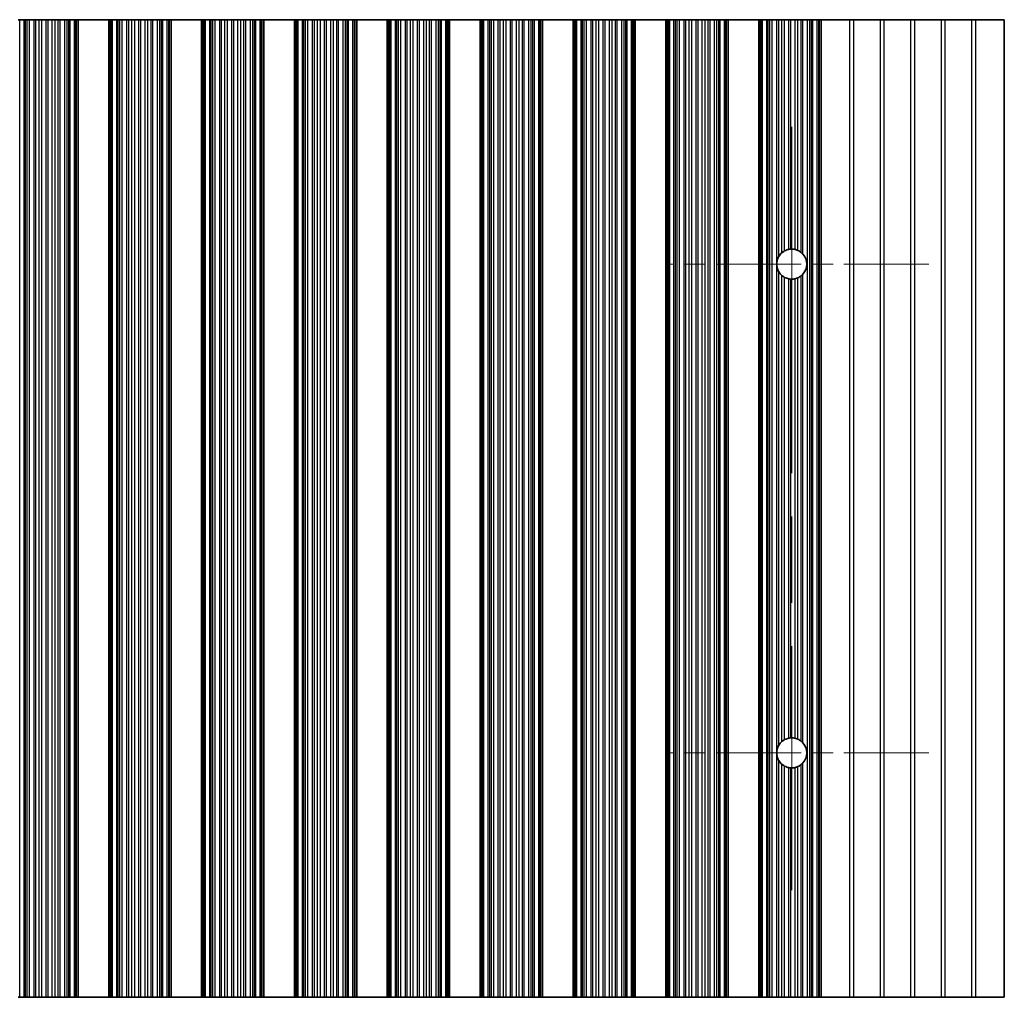
# Model space of a CAD drawing. Units: millimetres. Extents: x 0 to 9424, y 0 to 1686.
# Drawn here: x 4872 to 4952, y 317 to 397 of the extents above; entities that cross this region are included whole.
import ezdxf

# ---------------------------------------------------------------- set-up
doc = ezdxf.new("R2010")
doc.units = ezdxf.units.MM
doc.header["$LTSCALE"] = 5
doc.linetypes.add('CHAIN', pattern=[0.3543, 0.2362, -0.0295, 0.0591, -0.0295])
for name, color, linetype, lineweight in [('Center Mark (ISO)', 131, 'Continuous', 18), ('Centerline (ISO)', 131, 'Continuous', 18), ('Visible (ISO)', 7, 'Continuous', 35), ('Visible Narrow (ISO)', 7, 'Continuous', 25)]:
    doc.layers.add(name, color=color, linetype=linetype, lineweight=lineweight)

msp = doc.modelspace()

# ---------------------------------------------------------------- linework, layer by layer
at = {"layer": 'Center Mark (ISO)', "linetype": 'CHAIN', "ltscale": 5.897494}
for p, q in [((4946.035, 376.7101), (4924.8055, 376.7101)), ((4946.035, 336.7101), (4924.8055, 336.7101))]:
    msp.add_line(p, q, dxfattribs=at)
at = {"layer": 'Centerline (ISO)', "linetype": 'CHAIN', "ltscale": 23.990969}
msp.add_line((4934.8055, 387.9396), (4934.8055, 325.4806), dxfattribs=at)
at = {"layer": 'Visible (ISO)'}
for p, q in [((4871.4976, 396.7101), (4871.6166, 396.7101)), ((4871.6166, 396.7101), (4871.9701, 396.7101)), ((4872.0843, 396.7101), (4871.9701, 396.7101)), ((4872.0843, 396.7101), (4872.2214, 396.7101)), ((4872.2214, 396.7101), (4872.4124, 396.7101)), ((4872.4124, 396.7101), (4872.7914, 396.7101)), ((4872.9406, 396.7101), (4872.7914, 396.7101)), ((4872.9406, 396.7101), (4873.2025, 396.7101)), ((4873.2025, 396.7101), (4873.4278, 396.7101)), ((4873.4278, 396.7101), (4873.7748, 396.7101)), ((4873.9362, 396.7101), (4873.7748, 396.7101)), ((4873.9362, 396.7101), (4874.2831, 396.7101)), ((4874.2831, 396.7101), (4874.5084, 396.7101)), ((4874.5084, 396.7101), (4874.7704, 396.7101)), ((4874.9195, 396.7101), (4874.7704, 396.7101)), ((4874.9195, 396.7101), (4875.2986, 396.7101)), ((4875.2986, 396.7101), (4875.4896, 396.7101)), ((4875.4896, 396.7101), (4875.6267, 396.7101)), ((4875.7408, 396.7101), (4875.6267, 396.7101)), ((4875.7408, 396.7101), (4876.0944, 396.7101)), ((4876.0944, 396.7101), (4876.2133, 396.7101)), ((4876.2752, 396.7101), (4876.2133, 396.7101)), ((4876.2133, 316.7101), (4876.2133, 396.7101)), ((4876.2752, 396.7101), (4876.4055, 396.7101)), ((4876.4055, 316.7101), (4876.4055, 396.7101)), ((4878.9055, 396.7101), (4876.4055, 396.7101)), ((4878.9055, 316.7101), (4878.9055, 396.7101)), ((4878.9055, 396.7101), (4879.0358, 396.7101)), ((4879.0976, 396.7101), (4879.0358, 396.7101)), ((4879.0976, 396.7101), (4879.2166, 396.7101)), ((4879.0976, 316.7101), (4879.0976, 396.7101)), ((4879.2166, 396.7101), (4879.5701, 396.7101)), ((4879.6843, 396.7101), (4879.5701, 396.7101)), ((4879.6843, 396.7101), (4879.8214, 396.7101)), ((4879.8214, 396.7101), (4880.0124, 396.7101)), ((4880.0124, 396.7101), (4880.3914, 396.7101)), ((4880.5406, 396.7101), (4880.3914, 396.7101)), ((4880.5406, 396.7101), (4880.8025, 396.7101)), ((4880.8025, 396.7101), (4881.0278, 396.7101)), ((4881.0278, 396.7101), (4881.3748, 396.7101)), ((4881.5362, 396.7101), (4881.3748, 396.7101)), ((4881.5362, 396.7101), (4881.8831, 396.7101)), ((4881.8831, 396.7101), (4882.1084, 396.7101)), ((4882.1084, 396.7101), (4882.3704, 396.7101)), ((4882.5195, 396.7101), (4882.3704, 396.7101)), ((4882.5195, 396.7101), (4882.8986, 396.7101)), ((4882.8986, 396.7101), (4883.0896, 396.7101)), ((4883.0896, 396.7101), (4883.2267, 396.7101)), ((4883.3408, 396.7101), (4883.2267, 396.7101)), ((4883.3408, 396.7101), (4883.6944, 396.7101)), ((4883.6944, 396.7101), (4883.8133, 396.7101)), ((4883.8752, 396.7101), (4883.8133, 396.7101)), ((4883.8133, 316.7101), (4883.8133, 396.7101)), ((4883.8752, 396.7101), (4884.0055, 396.7101)), ((4884.0055, 316.7101), (4884.0055, 396.7101)), ((4886.5055, 396.7101), (4884.0055, 396.7101)), ((4886.5055, 316.7101), (4886.5055, 396.7101)), ((4886.5055, 396.7101), (4886.6358, 396.7101)), ((4886.6976, 396.7101), (4886.6358, 396.7101)), ((4886.6976, 396.7101), (4886.8166, 396.7101)), ((4886.6976, 316.7101), (4886.6976, 396.7101)), ((4886.8166, 396.7101), (4887.1701, 396.7101)), ((4887.2843, 396.7101), (4887.1701, 396.7101)), ((4887.2843, 396.7101), (4887.4214, 396.7101)), ((4887.4214, 396.7101), (4887.6124, 396.7101)), ((4887.6124, 396.7101), (4887.9914, 396.7101)), ((4888.1406, 396.7101), (4887.9914, 396.7101)), ((4888.1406, 396.7101), (4888.4025, 396.7101)), ((4888.4025, 396.7101), (4888.6278, 396.7101)), ((4888.6278, 396.7101), (4888.9748, 396.7101)), ((4889.1362, 396.7101), (4888.9748, 396.7101)), ((4889.1362, 396.7101), (4889.4831, 396.7101)), ((4889.4831, 396.7101), (4889.7084, 396.7101)), ((4889.7084, 396.7101), (4889.9704, 396.7101)), ((4890.1195, 396.7101), (4889.9704, 396.7101)), ((4890.1195, 396.7101), (4890.4986, 396.7101)), ((4890.4986, 396.7101), (4890.6896, 396.7101)), ((4890.6896, 396.7101), (4890.8267, 396.7101)), ((4890.9408, 396.7101), (4890.8267, 396.7101)), ((4890.9408, 396.7101), (4891.2944, 396.7101)), ((4891.2944, 396.7101), (4891.4133, 396.7101)), ((4891.4752, 396.7101), (4891.4133, 396.7101)), ((4891.4133, 316.7101), (4891.4133, 396.7101)), ((4891.4752, 396.7101), (4891.6055, 396.7101)), ((4891.6055, 316.7101), (4891.6055, 396.7101)), ((4894.1055, 396.7101), (4891.6055, 396.7101)), ((4894.1055, 316.7101), (4894.1055, 396.7101)), ((4894.1055, 396.7101), (4894.2358, 396.7101)), ((4894.2976, 396.7101), (4894.2358, 396.7101)), ((4894.2976, 396.7101), (4894.4166, 396.7101)), ((4894.2976, 316.7101), (4894.2976, 396.7101)), ((4894.4166, 396.7101), (4894.7701, 396.7101)), ((4894.8843, 396.7101), (4894.7701, 396.7101)), ((4894.8843, 396.7101), (4895.0214, 396.7101)), ((4895.0214, 396.7101), (4895.2124, 396.7101)), ((4895.2124, 396.7101), (4895.5914, 396.7101)), ((4895.7406, 396.7101), (4895.5914, 396.7101)), ((4895.7406, 396.7101), (4896.0025, 396.7101)), ((4896.0025, 396.7101), (4896.2278, 396.7101)), ((4896.2278, 396.7101), (4896.5748, 396.7101)), ((4896.7362, 396.7101), (4896.5748, 396.7101)), ((4896.7362, 396.7101), (4897.0831, 396.7101)), ((4897.0831, 396.7101), (4897.3084, 396.7101)), ((4897.3084, 396.7101), (4897.5704, 396.7101)), ((4897.7195, 396.7101), (4897.5704, 396.7101)), ((4897.7195, 396.7101), (4898.0986, 396.7101)), ((4898.0986, 396.7101), (4898.2896, 396.7101)), ((4898.2896, 396.7101), (4898.4267, 396.7101)), ((4898.5408, 396.7101), (4898.4267, 396.7101)), ((4898.5408, 396.7101), (4898.8944, 396.7101)), ((4898.8944, 396.7101), (4899.0133, 396.7101)), ((4899.0752, 396.7101), (4899.0133, 396.7101)), ((4899.0133, 316.7101), (4899.0133, 396.7101)), ((4899.0752, 396.7101), (4899.2055, 396.7101)), ((4899.2055, 316.7101), (4899.2055, 396.7101)), ((4901.7055, 396.7101), (4899.2055, 396.7101)), ((4901.7055, 316.7101), (4901.7055, 396.7101)), ((4901.7055, 396.7101), (4901.8358, 396.7101)), ((4901.8976, 396.7101), (4901.8358, 396.7101)), ((4901.8976, 396.7101), (4902.0166, 396.7101)), ((4901.8976, 316.7101), (4901.8976, 396.7101)), ((4902.0166, 396.7101), (4902.3701, 396.7101)), ((4902.4843, 396.7101), (4902.3701, 396.7101)), ((4902.4843, 396.7101), (4902.6214, 396.7101)), ((4902.6214, 396.7101), (4902.8124, 396.7101)), ((4902.8124, 396.7101), (4903.1914, 396.7101)), ((4903.3406, 396.7101), (4903.1914, 396.7101)), ((4903.3406, 396.7101), (4903.6025, 396.7101)), ((4903.6025, 396.7101), (4903.8278, 396.7101)), ((4903.8278, 396.7101), (4904.1748, 396.7101)), ((4904.3362, 396.7101), (4904.1748, 396.7101)), ((4904.3362, 396.7101), (4904.6831, 396.7101)), ((4904.6831, 396.7101), (4904.9084, 396.7101)), ((4904.9084, 396.7101), (4905.1704, 396.7101)), ((4905.3195, 396.7101), (4905.1704, 396.7101)), ((4905.3195, 396.7101), (4905.6986, 396.7101)), ((4905.6986, 396.7101), (4905.8896, 396.7101)), ((4905.8896, 396.7101), (4906.0267, 396.7101)), ((4906.1408, 396.7101), (4906.0267, 396.7101)), ((4906.1408, 396.7101), (4906.4944, 396.7101)), ((4906.4944, 396.7101), (4906.6133, 396.7101)), ((4906.6752, 396.7101), (4906.6133, 396.7101)), ((4906.6133, 316.7101), (4906.6133, 396.7101)), ((4906.6752, 396.7101), (4906.8055, 396.7101)), ((4906.8055, 316.7101), (4906.8055, 396.7101)), ((4909.3055, 396.7101), (4906.8055, 396.7101)), ((4909.3055, 316.7101), (4909.3055, 396.7101)), ((4909.3055, 396.7101), (4909.4358, 396.7101)), ((4909.4976, 396.7101), (4909.4358, 396.7101)), ((4909.4976, 396.7101), (4909.6166, 396.7101)), ((4909.4976, 316.7101), (4909.4976, 396.7101)), ((4909.6166, 396.7101), (4909.9701, 396.7101)), ((4910.0843, 396.7101), (4909.9701, 396.7101)), ((4910.0843, 396.7101), (4910.2214, 396.7101)), ((4910.2214, 396.7101), (4910.4124, 396.7101)), ((4910.4124, 396.7101), (4910.7914, 396.7101)), ((4910.9406, 396.7101), (4910.7914, 396.7101)), ((4910.9406, 396.7101), (4911.2025, 396.7101)), ((4911.2025, 396.7101), (4911.4278, 396.7101)), ((4911.4278, 396.7101), (4911.7748, 396.7101)), ((4911.9362, 396.7101), (4911.7748, 396.7101)), ((4911.9362, 396.7101), (4912.2831, 396.7101)), ((4912.2831, 396.7101), (4912.5084, 396.7101)), ((4912.5084, 396.7101), (4912.7704, 396.7101)), ((4912.9195, 396.7101), (4912.7704, 396.7101)), ((4912.9195, 396.7101), (4913.2986, 396.7101)), ((4913.2986, 396.7101), (4913.4896, 396.7101)), ((4913.4896, 396.7101), (4913.6267, 396.7101)), ((4913.7408, 396.7101), (4913.6267, 396.7101)), ((4913.7408, 396.7101), (4914.0944, 396.7101)), ((4914.0944, 396.7101), (4914.2133, 396.7101)), ((4914.2752, 396.7101), (4914.2133, 396.7101)), ((4914.2133, 316.7101), (4914.2133, 396.7101)), ((4914.2752, 396.7101), (4914.4055, 396.7101)), ((4914.4055, 316.7101), (4914.4055, 396.7101)), ((4916.9055, 396.7101), (4914.4055, 396.7101)), ((4916.9055, 316.7101), (4916.9055, 396.7101)), ((4916.9055, 396.7101), (4917.0358, 396.7101)), ((4917.0976, 396.7101), (4917.0358, 396.7101)), ((4917.0976, 396.7101), (4917.2166, 396.7101)), ((4917.0976, 316.7101), (4917.0976, 396.7101)), ((4917.2166, 396.7101), (4917.5701, 396.7101)), ((4917.6843, 396.7101), (4917.5701, 396.7101)), ((4917.6843, 396.7101), (4917.8214, 396.7101)), ((4917.8214, 396.7101), (4918.0124, 396.7101)), ((4918.0124, 396.7101), (4918.3914, 396.7101)), ((4918.5406, 396.7101), (4918.3914, 396.7101)), ((4918.5406, 396.7101), (4918.8025, 396.7101)), ((4918.8025, 396.7101), (4919.0278, 396.7101)), ((4919.0278, 396.7101), (4919.3748, 396.7101)), ((4919.5362, 396.7101), (4919.3748, 396.7101)), ((4919.5362, 396.7101), (4919.8831, 396.7101)), ((4919.8831, 396.7101), (4920.1084, 396.7101)), ((4920.1084, 396.7101), (4920.3704, 396.7101)), ((4920.5195, 396.7101), (4920.3704, 396.7101)), ((4920.5195, 396.7101), (4920.8986, 396.7101)), ((4920.8986, 396.7101), (4921.0896, 396.7101)), ((4921.0896, 396.7101), (4921.2267, 396.7101)), ((4921.3408, 396.7101), (4921.2267, 396.7101)), ((4921.3408, 396.7101), (4921.6944, 396.7101)), ((4921.6944, 396.7101), (4921.8133, 396.7101)), ((4921.8752, 396.7101), (4921.8133, 396.7101)), ((4921.8133, 316.7101), (4921.8133, 396.7101)), ((4921.8752, 396.7101), (4922.0055, 396.7101)), ((4922.0055, 316.7101), (4922.0055, 396.7101)), ((4924.5055, 396.7101), (4922.0055, 396.7101)), ((4924.5055, 316.7101), (4924.5055, 396.7101)), ((4924.5055, 396.7101), (4924.6358, 396.7101)), ((4924.6976, 396.7101), (4924.6358, 396.7101)), ((4924.6976, 396.7101), (4924.8166, 396.7101)), ((4924.6976, 316.7101), (4924.6976, 396.7101)), ((4924.8166, 396.7101), (4925.1701, 396.7101)), ((4925.2843, 396.7101), (4925.1701, 396.7101)), ((4925.2843, 396.7101), (4925.4214, 396.7101)), ((4925.4214, 396.7101), (4925.6124, 396.7101)), ((4925.6124, 396.7101), (4925.9914, 396.7101)), ((4926.1406, 396.7101), (4925.9914, 396.7101)), ((4926.1406, 396.7101), (4926.4025, 396.7101)), ((4926.4025, 396.7101), (4926.6278, 396.7101)), ((4926.6278, 396.7101), (4926.9748, 396.7101)), ((4927.1362, 396.7101), (4926.9748, 396.7101)), ((4927.1362, 396.7101), (4927.4831, 396.7101)), ((4927.4831, 396.7101), (4927.7084, 396.7101)), ((4927.7084, 396.7101), (4927.9704, 396.7101)), ((4928.1195, 396.7101), (4927.9704, 396.7101)), ((4928.1195, 396.7101), (4928.4986, 396.7101)), ((4928.4986, 396.7101), (4928.6896, 396.7101)), ((4928.6896, 396.7101), (4928.8267, 396.7101)), ((4928.9408, 396.7101), (4928.8267, 396.7101)), ((4928.9408, 396.7101), (4929.2944, 396.7101)), ((4929.2944, 396.7101), (4929.4133, 396.7101)), ((4929.4752, 396.7101), (4929.4133, 396.7101)), ((4929.4133, 316.7101), (4929.4133, 396.7101)), ((4929.4752, 396.7101), (4929.6055, 396.7101)), ((4929.6055, 316.7101), (4929.6055, 396.7101)), ((4932.1055, 396.7101), (4929.6055, 396.7101)), ((4932.1055, 316.7101), (4932.1055, 396.7101)), ((4932.1055, 396.7101), (4932.2358, 396.7101)), ((4932.2976, 396.7101), (4932.2358, 396.7101)), ((4932.2976, 396.7101), (4932.4166, 396.7101)), ((4932.2976, 316.7101), (4932.2976, 396.7101)), ((4932.4166, 396.7101), (4932.7701, 396.7101)), ((4932.8843, 396.7101), (4932.7701, 396.7101)), ((4932.8843, 396.7101), (4933.0214, 396.7101)), ((4933.0214, 396.7101), (4933.2124, 396.7101)), ((4933.2124, 396.7101), (4933.5914, 396.7101)), ((4933.7406, 396.7101), (4933.5914, 396.7101)), ((4933.7406, 396.7101), (4934.0025, 396.7101)), ((4934.0025, 396.7101), (4934.2278, 396.7101)), ((4934.2278, 396.7101), (4934.5748, 396.7101)), ((4934.7362, 396.7101), (4934.5748, 396.7101)), ((4934.7362, 396.7101), (4935.0831, 396.7101)), ((4935.0831, 396.7101), (4935.3084, 396.7101)), ((4935.3084, 396.7101), (4935.5704, 396.7101)), ((4935.7195, 396.7101), (4935.5704, 396.7101)), ((4935.7195, 396.7101), (4936.0986, 396.7101)), ((4936.0986, 396.7101), (4936.2896, 396.7101)), ((4936.2896, 396.7101), (4936.4267, 396.7101)), ((4936.5408, 396.7101), (4936.4267, 396.7101)), ((4936.5408, 396.7101), (4936.8944, 396.7101)), ((4936.8944, 396.7101), (4937.0133, 396.7101)), ((4937.0752, 396.7101), (4937.0133, 396.7101)), ((4937.0133, 316.7101), (4937.0133, 396.7101)), ((4937.0752, 396.7101), (4937.2055, 396.7101)), ((4937.2055, 396.7101), (4939.5331, 396.7101)), ((4937.2055, 316.7101), (4937.2055, 396.7101)), ((4939.8779, 396.7101), (4939.5331, 396.7101)), ((4942.0331, 396.7101), (4939.8779, 396.7101)), ((4942.3779, 396.7101), (4942.0331, 396.7101)), ((4944.5331, 396.7101), (4942.3779, 396.7101)), ((4944.8779, 396.7101), (4944.5331, 396.7101)), ((4947.0331, 396.7101), (4944.8779, 396.7101)), ((4947.3779, 396.7101), (4947.0331, 396.7101)), ((4949.5331, 396.7101), (4947.3779, 396.7101)), ((4949.8779, 396.7101), (4949.5331, 396.7101)), ((4952.2055, 396.7101), (4949.8779, 396.7101)), ((4952.2055, 396.7101), (4952.2055, 316.7101)), ((4871.6166, 316.7101), (4871.4976, 316.7101)), ((4871.9701, 316.7101), (4871.6166, 316.7101)), ((4871.9701, 316.7101), (4872.0843, 316.7101)), ((4872.2214, 316.7101), (4872.0843, 316.7101)), ((4872.4124, 316.7101), (4872.2214, 316.7101)), ((4872.7914, 316.7101), (4872.4124, 316.7101)), ((4872.7914, 316.7101), (4872.9406, 316.7101)), ((4873.2025, 316.7101), (4872.9406, 316.7101)), ((4873.4278, 316.7101), (4873.2025, 316.7101)), ((4873.7748, 316.7101), (4873.4278, 316.7101)), ((4873.7748, 316.7101), (4873.9362, 316.7101)), ((4874.2831, 316.7101), (4873.9362, 316.7101)), ((4874.5084, 316.7101), (4874.2831, 316.7101)), ((4874.7704, 316.7101), (4874.5084, 316.7101)), ((4874.7704, 316.7101), (4874.9195, 316.7101)), ((4875.2986, 316.7101), (4874.9195, 316.7101)), ((4875.4896, 316.7101), (4875.2986, 316.7101)), ((4875.6267, 316.7101), (4875.4896, 316.7101)), ((4875.6267, 316.7101), (4875.7408, 316.7101)), ((4876.0944, 316.7101), (4875.7408, 316.7101)), ((4876.2133, 316.7101), (4876.0944, 316.7101)), ((4876.2133, 316.7101), (4876.2752, 316.7101)), ((4876.4055, 316.7101), (4876.2752, 316.7101)), ((4876.4055, 316.7101), (4878.9055, 316.7101)), ((4879.0358, 316.7101), (4878.9055, 316.7101)), ((4879.0358, 316.7101), (4879.0976, 316.7101)), ((4879.2166, 316.7101), (4879.0976, 316.7101)), ((4879.5701, 316.7101), (4879.2166, 316.7101)), ((4879.5701, 316.7101), (4879.6843, 316.7101)), ((4879.8214, 316.7101), (4879.6843, 316.7101)), ((4880.0124, 316.7101), (4879.8214, 316.7101)), ((4880.3914, 316.7101), (4880.0124, 316.7101)), ((4880.3914, 316.7101), (4880.5406, 316.7101)), ((4880.8025, 316.7101), (4880.5406, 316.7101)), ((4881.0278, 316.7101), (4880.8025, 316.7101)), ((4881.3748, 316.7101), (4881.0278, 316.7101)), ((4881.3748, 316.7101), (4881.5362, 316.7101)), ((4881.8831, 316.7101), (4881.5362, 316.7101)), ((4882.1084, 316.7101), (4881.8831, 316.7101)), ((4882.3704, 316.7101), (4882.1084, 316.7101)), ((4882.3704, 316.7101), (4882.5195, 316.7101)), ((4882.8986, 316.7101), (4882.5195, 316.7101)), ((4883.0896, 316.7101), (4882.8986, 316.7101)), ((4883.2267, 316.7101), (4883.0896, 316.7101)), ((4883.2267, 316.7101), (4883.3408, 316.7101)), ((4883.6944, 316.7101), (4883.3408, 316.7101)), ((4883.8133, 316.7101), (4883.6944, 316.7101)), ((4883.8133, 316.7101), (4883.8752, 316.7101)), ((4884.0055, 316.7101), (4883.8752, 316.7101)), ((4884.0055, 316.7101), (4886.5055, 316.7101)), ((4886.6358, 316.7101), (4886.5055, 316.7101)), ((4886.6358, 316.7101), (4886.6976, 316.7101)), ((4886.8166, 316.7101), (4886.6976, 316.7101)), ((4887.1701, 316.7101), (4886.8166, 316.7101)), ((4887.1701, 316.7101), (4887.2843, 316.7101)), ((4887.4214, 316.7101), (4887.2843, 316.7101)), ((4887.6124, 316.7101), (4887.4214, 316.7101)), ((4887.9914, 316.7101), (4887.6124, 316.7101)), ((4887.9914, 316.7101), (4888.1406, 316.7101)), ((4888.4025, 316.7101), (4888.1406, 316.7101)), ((4888.6278, 316.7101), (4888.4025, 316.7101)), ((4888.9748, 316.7101), (4888.6278, 316.7101)), ((4888.9748, 316.7101), (4889.1362, 316.7101)), ((4889.4831, 316.7101), (4889.1362, 316.7101)), ((4889.7084, 316.7101), (4889.4831, 316.7101)), ((4889.9704, 316.7101), (4889.7084, 316.7101)), ((4889.9704, 316.7101), (4890.1195, 316.7101)), ((4890.4986, 316.7101), (4890.1195, 316.7101)), ((4890.6896, 316.7101), (4890.4986, 316.7101)), ((4890.8267, 316.7101), (4890.6896, 316.7101)), ((4890.8267, 316.7101), (4890.9408, 316.7101)), ((4891.2944, 316.7101), (4890.9408, 316.7101)), ((4891.4133, 316.7101), (4891.2944, 316.7101)), ((4891.4133, 316.7101), (4891.4752, 316.7101)), ((4891.6055, 316.7101), (4891.4752, 316.7101)), ((4891.6055, 316.7101), (4894.1055, 316.7101)), ((4894.2358, 316.7101), (4894.1055, 316.7101)), ((4894.2358, 316.7101), (4894.2976, 316.7101)), ((4894.4166, 316.7101), (4894.2976, 316.7101)), ((4894.7701, 316.7101), (4894.4166, 316.7101)), ((4894.7701, 316.7101), (4894.8843, 316.7101)), ((4895.0214, 316.7101), (4894.8843, 316.7101)), ((4895.2124, 316.7101), (4895.0214, 316.7101)), ((4895.5914, 316.7101), (4895.2124, 316.7101)), ((4895.5914, 316.7101), (4895.7406, 316.7101)), ((4896.0025, 316.7101), (4895.7406, 316.7101)), ((4896.2278, 316.7101), (4896.0025, 316.7101)), ((4896.5748, 316.7101), (4896.2278, 316.7101)), ((4896.5748, 316.7101), (4896.7362, 316.7101)), ((4897.0831, 316.7101), (4896.7362, 316.7101)), ((4897.3084, 316.7101), (4897.0831, 316.7101)), ((4897.5704, 316.7101), (4897.3084, 316.7101)), ((4897.5704, 316.7101), (4897.7195, 316.7101)), ((4898.0986, 316.7101), (4897.7195, 316.7101)), ((4898.2896, 316.7101), (4898.0986, 316.7101)), ((4898.4267, 316.7101), (4898.2896, 316.7101)), ((4898.4267, 316.7101), (4898.5408, 316.7101)), ((4898.8944, 316.7101), (4898.5408, 316.7101)), ((4899.0133, 316.7101), (4898.8944, 316.7101)), ((4899.0133, 316.7101), (4899.0752, 316.7101)), ((4899.2055, 316.7101), (4899.0752, 316.7101)), ((4899.2055, 316.7101), (4901.7055, 316.7101)), ((4901.8358, 316.7101), (4901.7055, 316.7101)), ((4901.8358, 316.7101), (4901.8976, 316.7101)), ((4902.0166, 316.7101), (4901.8976, 316.7101)), ((4902.3701, 316.7101), (4902.0166, 316.7101)), ((4902.3701, 316.7101), (4902.4843, 316.7101)), ((4902.6214, 316.7101), (4902.4843, 316.7101)), ((4902.8124, 316.7101), (4902.6214, 316.7101)), ((4903.1914, 316.7101), (4902.8124, 316.7101)), ((4903.1914, 316.7101), (4903.3406, 316.7101)), ((4903.6025, 316.7101), (4903.3406, 316.7101)), ((4903.8278, 316.7101), (4903.6025, 316.7101)), ((4904.1748, 316.7101), (4903.8278, 316.7101)), ((4904.1748, 316.7101), (4904.3362, 316.7101)), ((4904.6831, 316.7101), (4904.3362, 316.7101)), ((4904.9084, 316.7101), (4904.6831, 316.7101)), ((4905.1704, 316.7101), (4904.9084, 316.7101)), ((4905.1704, 316.7101), (4905.3195, 316.7101)), ((4905.6986, 316.7101), (4905.3195, 316.7101)), ((4905.8896, 316.7101), (4905.6986, 316.7101)), ((4906.0267, 316.7101), (4905.8896, 316.7101)), ((4906.0267, 316.7101), (4906.1408, 316.7101)), ((4906.4944, 316.7101), (4906.1408, 316.7101)), ((4906.6133, 316.7101), (4906.4944, 316.7101)), ((4906.6133, 316.7101), (4906.6752, 316.7101)), ((4906.8055, 316.7101), (4906.6752, 316.7101)), ((4906.8055, 316.7101), (4909.3055, 316.7101)), ((4909.4358, 316.7101), (4909.3055, 316.7101)), ((4909.4358, 316.7101), (4909.4976, 316.7101)), ((4909.6166, 316.7101), (4909.4976, 316.7101)), ((4909.9701, 316.7101), (4909.6166, 316.7101)), ((4909.9701, 316.7101), (4910.0843, 316.7101)), ((4910.2214, 316.7101), (4910.0843, 316.7101)), ((4910.4124, 316.7101), (4910.2214, 316.7101)), ((4910.7914, 316.7101), (4910.4124, 316.7101)), ((4910.7914, 316.7101), (4910.9406, 316.7101)), ((4911.2025, 316.7101), (4910.9406, 316.7101)), ((4911.4278, 316.7101), (4911.2025, 316.7101)), ((4911.7748, 316.7101), (4911.4278, 316.7101)), ((4911.7748, 316.7101), (4911.9362, 316.7101)), ((4912.2831, 316.7101), (4911.9362, 316.7101)), ((4912.5084, 316.7101), (4912.2831, 316.7101)), ((4912.7704, 316.7101), (4912.5084, 316.7101)), ((4912.7704, 316.7101), (4912.9195, 316.7101)), ((4913.2986, 316.7101), (4912.9195, 316.7101)), ((4913.4896, 316.7101), (4913.2986, 316.7101)), ((4913.6267, 316.7101), (4913.4896, 316.7101)), ((4913.6267, 316.7101), (4913.7408, 316.7101)), ((4914.0944, 316.7101), (4913.7408, 316.7101)), ((4914.2133, 316.7101), (4914.0944, 316.7101)), ((4914.2133, 316.7101), (4914.2752, 316.7101)), ((4914.4055, 316.7101), (4914.2752, 316.7101)), ((4914.4055, 316.7101), (4916.9055, 316.7101)), ((4917.0358, 316.7101), (4916.9055, 316.7101)), ((4917.0358, 316.7101), (4917.0976, 316.7101)), ((4917.2166, 316.7101), (4917.0976, 316.7101)), ((4917.5701, 316.7101), (4917.2166, 316.7101)), ((4917.5701, 316.7101), (4917.6843, 316.7101)), ((4917.8214, 316.7101), (4917.6843, 316.7101)), ((4918.0124, 316.7101), (4917.8214, 316.7101)), ((4918.3914, 316.7101), (4918.0124, 316.7101)), ((4918.3914, 316.7101), (4918.5406, 316.7101)), ((4918.8025, 316.7101), (4918.5406, 316.7101)), ((4919.0278, 316.7101), (4918.8025, 316.7101)), ((4919.3748, 316.7101), (4919.0278, 316.7101)), ((4919.3748, 316.7101), (4919.5362, 316.7101)), ((4919.8831, 316.7101), (4919.5362, 316.7101)), ((4920.1084, 316.7101), (4919.8831, 316.7101)), ((4920.3704, 316.7101), (4920.1084, 316.7101)), ((4920.3704, 316.7101), (4920.5195, 316.7101)), ((4920.8986, 316.7101), (4920.5195, 316.7101)), ((4921.0896, 316.7101), (4920.8986, 316.7101)), ((4921.2267, 316.7101), (4921.0896, 316.7101)), ((4921.2267, 316.7101), (4921.3408, 316.7101)), ((4921.6944, 316.7101), (4921.3408, 316.7101)), ((4921.8133, 316.7101), (4921.6944, 316.7101)), ((4921.8133, 316.7101), (4921.8752, 316.7101)), ((4922.0055, 316.7101), (4921.8752, 316.7101)), ((4922.0055, 316.7101), (4924.5055, 316.7101)), ((4924.6358, 316.7101), (4924.5055, 316.7101)), ((4924.6358, 316.7101), (4924.6976, 316.7101)), ((4924.8166, 316.7101), (4924.6976, 316.7101)), ((4925.1701, 316.7101), (4924.8166, 316.7101)), ((4925.1701, 316.7101), (4925.2843, 316.7101)), ((4925.4214, 316.7101), (4925.2843, 316.7101)), ((4925.6124, 316.7101), (4925.4214, 316.7101)), ((4925.9914, 316.7101), (4925.6124, 316.7101)), ((4925.9914, 316.7101), (4926.1406, 316.7101)), ((4926.4025, 316.7101), (4926.1406, 316.7101)), ((4926.6278, 316.7101), (4926.4025, 316.7101)), ((4926.9748, 316.7101), (4926.6278, 316.7101)), ((4926.9748, 316.7101), (4927.1362, 316.7101)), ((4927.4831, 316.7101), (4927.1362, 316.7101)), ((4927.7084, 316.7101), (4927.4831, 316.7101)), ((4927.9704, 316.7101), (4927.7084, 316.7101)), ((4927.9704, 316.7101), (4928.1195, 316.7101)), ((4928.4986, 316.7101), (4928.1195, 316.7101)), ((4928.6896, 316.7101), (4928.4986, 316.7101)), ((4928.8267, 316.7101), (4928.6896, 316.7101)), ((4928.8267, 316.7101), (4928.9408, 316.7101)), ((4929.2944, 316.7101), (4928.9408, 316.7101)), ((4929.4133, 316.7101), (4929.2944, 316.7101)), ((4929.4133, 316.7101), (4929.4752, 316.7101)), ((4929.6055, 316.7101), (4929.4752, 316.7101)), ((4929.6055, 316.7101), (4932.1055, 316.7101)), ((4932.2358, 316.7101), (4932.1055, 316.7101)), ((4932.2358, 316.7101), (4932.2976, 316.7101)), ((4932.4166, 316.7101), (4932.2976, 316.7101)), ((4932.7701, 316.7101), (4932.4166, 316.7101)), ((4932.7701, 316.7101), (4932.8843, 316.7101)), ((4933.0214, 316.7101), (4932.8843, 316.7101)), ((4933.2124, 316.7101), (4933.0214, 316.7101)), ((4933.5914, 316.7101), (4933.2124, 316.7101)), ((4933.5914, 316.7101), (4933.7406, 316.7101)), ((4934.0025, 316.7101), (4933.7406, 316.7101)), ((4934.2278, 316.7101), (4934.0025, 316.7101)), ((4934.5748, 316.7101), (4934.2278, 316.7101)), ((4934.5748, 316.7101), (4934.7362, 316.7101)), ((4935.0831, 316.7101), (4934.7362, 316.7101)), ((4935.3084, 316.7101), (4935.0831, 316.7101)), ((4935.5704, 316.7101), (4935.3084, 316.7101)), ((4935.5704, 316.7101), (4935.7195, 316.7101)), ((4936.0986, 316.7101), (4935.7195, 316.7101)), ((4936.2896, 316.7101), (4936.0986, 316.7101)), ((4936.4267, 316.7101), (4936.2896, 316.7101)), ((4936.4267, 316.7101), (4936.5408, 316.7101)), ((4936.8944, 316.7101), (4936.5408, 316.7101)), ((4937.0133, 316.7101), (4936.8944, 316.7101)), ((4937.0133, 316.7101), (4937.0752, 316.7101)), ((4937.2055, 316.7101), (4937.0752, 316.7101)), ((4939.5331, 316.7101), (4937.2055, 316.7101)), ((4939.5331, 316.7101), (4939.8779, 316.7101)), ((4942.0331, 316.7101), (4939.8779, 316.7101)), ((4942.0331, 316.7101), (4942.3779, 316.7101)), ((4944.5331, 316.7101), (4942.3779, 316.7101)), ((4944.5331, 316.7101), (4944.8779, 316.7101)), ((4947.0331, 316.7101), (4944.8779, 316.7101)), ((4947.0331, 316.7101), (4947.3779, 316.7101)), ((4949.5331, 316.7101), (4947.3779, 316.7101)), ((4949.5331, 316.7101), (4949.8779, 316.7101)), ((4952.2055, 316.7101), (4949.8779, 316.7101))]:
    msp.add_line(p, q, dxfattribs=at)
for centre, start, end in [((4934.8055, 376.7101), 130.772939, 150.011183), ((4934.8055, 376.7101), 100.815484, 118.022093), ((4934.8055, 376.7101), 76.949465, 93.230607), ((4934.8055, 376.7101), 51.528787, 65.854115), ((4934.8055, 376.7101), 318.023503, 41.976497), ((4934.8055, 376.7101), 170.902561, 189.097439), ((4934.8055, 376.7101), 209.988817, 229.227061), ((4934.8055, 376.7101), 241.977907, 259.184516), ((4934.8055, 376.7101), 294.145885, 308.471213), ((4934.8055, 376.7101), 266.769393, 283.050535), ((4934.8055, 336.7101), 100.815484, 118.022093), ((4934.8055, 336.7101), 76.949465, 93.230607), ((4934.8055, 336.7101), 51.528787, 65.854115), ((4934.8055, 336.7101), 170.902561, 189.097439), ((4934.8055, 336.7101), 130.772939, 150.011183), ((4934.8055, 336.7101), 318.023503, 41.976497), ((4934.8055, 336.7101), 209.988817, 229.227061), ((4934.8055, 336.7101), 241.977907, 259.184516), ((4934.8055, 336.7101), 266.769393, 283.050535), ((4934.8055, 336.7101), 294.145885, 308.471213)]:
    msp.add_arc(centre, 1.2295, start, end, dxfattribs=at)
for points, knots in [([(4933.7406, 377.3246), (4933.737, 377.3185), (4933.7335, 377.3123), (4933.6853, 377.2252), (4933.644, 377.1273), (4933.6063, 376.9846), (4933.5979, 376.9446), (4933.5914, 376.9045)], [-0.062940504, -0.062940504, -0.062940504, -0.062940504, -0.060660016, -0.060660016, -0.030330008, -0.030330008, -0.018837524, -0.018837524, -0.018837524, -0.018837524]), ([(4934.2278, 377.7954), (4934.2264, 377.7947), (4934.225, 377.7939), (4934.1982, 377.7795), (4934.1714, 377.7639), (4934.1203, 377.7315), (4934.0923, 377.7121), (4934.0425, 377.6747), (4934.0205, 377.6566), (4934.0025, 377.6412)], [0.023046424, 0.023046424, 0.023046424, 0.023046424, 0.023537415, 0.023537415, 0.032169854, 0.032169854, 0.041701142, 0.041701142, 0.050688306, 0.050688306, 0.050688306, 0.050688306]), ([(4934.7362, 377.9376), (4934.7348, 377.9375), (4934.7333, 377.9375), (4934.7072, 377.9359), (4934.6805, 377.9335), (4934.6301, 377.9273), (4934.6032, 377.9231), (4934.5772, 377.9182), (4934.576, 377.918), (4934.5748, 377.9177)], [0.022181231, 0.022181231, 0.022181231, 0.022181231, 0.022627655, 0.022627655, 0.030176732, 0.030176732, 0.037846048, 0.037846048, 0.038232677, 0.038232677, 0.038232677, 0.038232677]), ([(4935.3084, 377.832), (4935.3074, 377.8325), (4935.3063, 377.8329), (4935.2874, 377.8414), (4935.265, 377.8508), (4935.2159, 377.8694), (4935.1891, 377.8785), (4935.1392, 377.8937), (4935.1126, 377.9009), (4935.0863, 377.9071), (4935.0847, 377.9074), (4935.0831, 377.9078)], [0.014936264, 0.014936264, 0.014936264, 0.014936264, 0.015409934, 0.015409934, 0.023343408, 0.023343408, 0.031276882, 0.031276882, 0.038995168, 0.038995168, 0.039499153, 0.039499153, 0.039499153, 0.039499153]), ([(4935.7195, 377.5324), (4935.718, 377.5341), (4935.7165, 377.5358), (4935.6914, 377.5633), (4935.6646, 377.5903), (4935.6141, 377.6369), (4935.5902, 377.6569), (4935.5704, 377.6727)], [0.042037224, 0.042037224, 0.042037224, 0.042037224, 0.042711449, 0.042711449, 0.053206033, 0.053206033, 0.062970952, 0.062970952, 0.062970952, 0.062970952]), ([(4933.5914, 376.5157), (4933.5979, 376.4756), (4933.6063, 376.4356), (4933.644, 376.2929), (4933.6853, 376.195), (4933.7335, 376.1079), (4933.737, 376.1017), (4933.7406, 376.0955)], [0.018837524, 0.018837524, 0.018837524, 0.018837524, 0.030330008, 0.030330008, 0.060660016, 0.060660016, 0.062940433, 0.062940433, 0.062940433, 0.062940433]), ([(4934.0025, 375.779), (4934.0205, 375.7635), (4934.0425, 375.7455), (4934.0923, 375.7081), (4934.1203, 375.6887), (4934.1714, 375.6563), (4934.1982, 375.6406), (4934.225, 375.6262), (4934.2264, 375.6255), (4934.2278, 375.6247)], [0.082204642, 0.082204642, 0.082204642, 0.082204642, 0.091191806, 0.091191806, 0.100723095, 0.100723095, 0.109355533, 0.109355533, 0.109846525, 0.109846525, 0.109846525, 0.109846525]), ([(4935.0831, 375.5123), (4935.0847, 375.5127), (4935.0863, 375.5131), (4935.1126, 375.5193), (4935.1392, 375.5265), (4935.1891, 375.5417), (4935.2159, 375.5508), (4935.265, 375.5694), (4935.2874, 375.5788), (4935.3063, 375.5872), (4935.3074, 375.5877), (4935.3084, 375.5881)], [0.084145982, 0.084145982, 0.084145982, 0.084145982, 0.084649967, 0.084649967, 0.092368253, 0.092368253, 0.100301727, 0.100301727, 0.108235201, 0.108235201, 0.108708871, 0.108708871, 0.108708871, 0.108708871]), ([(4935.5704, 375.7475), (4935.5902, 375.7632), (4935.6141, 375.7833), (4935.6646, 375.8298), (4935.6914, 375.8569), (4935.7165, 375.8844), (4935.718, 375.8861), (4935.7195, 375.8878)], [0.093011562, 0.093011562, 0.093011562, 0.093011562, 0.102776482, 0.102776482, 0.113271066, 0.113271066, 0.113945291, 0.113945291, 0.113945291, 0.113945291]), ([(4934.5748, 375.5024), (4934.576, 375.5022), (4934.5772, 375.5019), (4934.6032, 375.4971), (4934.6301, 375.4929), (4934.6805, 375.4867), (4934.7072, 375.4843), (4934.7333, 375.4827), (4934.7348, 375.4826), (4934.7362, 375.4825)], [0.083009994, 0.083009994, 0.083009994, 0.083009994, 0.083396624, 0.083396624, 0.091065939, 0.091065939, 0.098615016, 0.098615016, 0.09906144, 0.09906144, 0.09906144, 0.09906144]), ([(4934.2278, 337.7954), (4934.2264, 337.7947), (4934.225, 337.7939), (4934.1982, 337.7795), (4934.1714, 337.7639), (4934.1203, 337.7315), (4934.0923, 337.7121), (4934.0425, 337.6747), (4934.0205, 337.6566), (4934.0025, 337.6412)], [0.023046424, 0.023046424, 0.023046424, 0.023046424, 0.023537415, 0.023537415, 0.032169854, 0.032169854, 0.041701142, 0.041701142, 0.050688306, 0.050688306, 0.050688306, 0.050688306]), ([(4934.7362, 337.9376), (4934.7348, 337.9375), (4934.7333, 337.9375), (4934.7072, 337.9359), (4934.6805, 337.9335), (4934.6301, 337.9273), (4934.6032, 337.9231), (4934.5772, 337.9182), (4934.576, 337.918), (4934.5748, 337.9177)], [0.022181231, 0.022181231, 0.022181231, 0.022181231, 0.022627655, 0.022627655, 0.030176732, 0.030176732, 0.037846048, 0.037846048, 0.038232677, 0.038232677, 0.038232677, 0.038232677]), ([(4935.3084, 337.832), (4935.3074, 337.8325), (4935.3063, 337.8329), (4935.2874, 337.8414), (4935.265, 337.8508), (4935.2159, 337.8694), (4935.1891, 337.8785), (4935.1392, 337.8937), (4935.1126, 337.9009), (4935.0863, 337.9071), (4935.0847, 337.9074), (4935.0831, 337.9078)], [0.014936264, 0.014936264, 0.014936264, 0.014936264, 0.015409934, 0.015409934, 0.023343408, 0.023343408, 0.031276882, 0.031276882, 0.038995168, 0.038995168, 0.039499153, 0.039499153, 0.039499153, 0.039499153]), ([(4935.7195, 337.5324), (4935.718, 337.5341), (4935.7165, 337.5358), (4935.6914, 337.5633), (4935.6646, 337.5903), (4935.6141, 337.6369), (4935.5902, 337.6569), (4935.5704, 337.6727)], [0.042037224, 0.042037224, 0.042037224, 0.042037224, 0.042711449, 0.042711449, 0.053206033, 0.053206033, 0.062970952, 0.062970952, 0.062970952, 0.062970952]), ([(4933.7406, 337.3246), (4933.737, 337.3185), (4933.7335, 337.3123), (4933.6853, 337.2252), (4933.644, 337.1273), (4933.6063, 336.9846), (4933.5979, 336.9446), (4933.5914, 336.9045)], [-0.062940504, -0.062940504, -0.062940504, -0.062940504, -0.060660016, -0.060660016, -0.030330008, -0.030330008, -0.018837524, -0.018837524, -0.018837524, -0.018837524]), ([(4933.5914, 336.5157), (4933.5979, 336.4756), (4933.6063, 336.4356), (4933.644, 336.2929), (4933.6853, 336.195), (4933.7335, 336.1079), (4933.737, 336.1017), (4933.7406, 336.0955)], [0.018837524, 0.018837524, 0.018837524, 0.018837524, 0.030330008, 0.030330008, 0.060660016, 0.060660016, 0.062940433, 0.062940433, 0.062940433, 0.062940433]), ([(4934.0025, 335.779), (4934.0205, 335.7635), (4934.0425, 335.7455), (4934.0923, 335.7081), (4934.1203, 335.6887), (4934.1714, 335.6563), (4934.1982, 335.6406), (4934.225, 335.6262), (4934.2264, 335.6255), (4934.2278, 335.6247)], [0.082204642, 0.082204642, 0.082204642, 0.082204642, 0.091191806, 0.091191806, 0.100723095, 0.100723095, 0.109355533, 0.109355533, 0.109846525, 0.109846525, 0.109846525, 0.109846525]), ([(4934.5748, 335.5024), (4934.576, 335.5022), (4934.5772, 335.5019), (4934.6032, 335.4971), (4934.6301, 335.4929), (4934.6805, 335.4867), (4934.7072, 335.4843), (4934.7333, 335.4827), (4934.7348, 335.4826), (4934.7362, 335.4825)], [0.083009994, 0.083009994, 0.083009994, 0.083009994, 0.083396624, 0.083396624, 0.091065939, 0.091065939, 0.098615016, 0.098615016, 0.09906144, 0.09906144, 0.09906144, 0.09906144]), ([(4935.0831, 335.5123), (4935.0847, 335.5127), (4935.0863, 335.5131), (4935.1126, 335.5193), (4935.1392, 335.5265), (4935.1891, 335.5417), (4935.2159, 335.5508), (4935.265, 335.5694), (4935.2874, 335.5788), (4935.3063, 335.5872), (4935.3074, 335.5877), (4935.3084, 335.5881)], [0.084145982, 0.084145982, 0.084145982, 0.084145982, 0.084649967, 0.084649967, 0.092368253, 0.092368253, 0.100301727, 0.100301727, 0.108235201, 0.108235201, 0.108708871, 0.108708871, 0.108708871, 0.108708871]), ([(4935.5704, 335.7475), (4935.5902, 335.7632), (4935.6141, 335.7833), (4935.6646, 335.8298), (4935.6914, 335.8569), (4935.7165, 335.8844), (4935.718, 335.8861), (4935.7195, 335.8878)], [0.093011562, 0.093011562, 0.093011562, 0.093011562, 0.102776482, 0.102776482, 0.113271066, 0.113271066, 0.113945291, 0.113945291, 0.113945291, 0.113945291])]:
    msp.add_open_spline(points, degree=3, knots=knots, dxfattribs=at)
at = {"layer": 'Visible Narrow (ISO)'}
for p, q in [((4871.6166, 316.7101), (4871.6166, 396.7101)), ((4871.9701, 316.7101), (4871.9701, 396.7101)), ((4872.0843, 316.7101), (4872.0843, 396.7101)), ((4872.2214, 316.7101), (4872.2214, 396.7101)), ((4872.4124, 316.7101), (4872.4124, 396.7101)), ((4872.7914, 316.7101), (4872.7914, 396.7101)), ((4872.9406, 316.7101), (4872.9406, 396.7101)), ((4873.2025, 316.7101), (4873.2025, 396.7101)), ((4873.4278, 316.7101), (4873.4278, 396.7101)), ((4873.7748, 316.7101), (4873.7748, 396.7101)), ((4873.9362, 316.7101), (4873.9362, 396.7101)), ((4874.2831, 316.7101), (4874.2831, 396.7101)), ((4874.5084, 316.7101), (4874.5084, 396.7101)), ((4874.7704, 316.7101), (4874.7704, 396.7101)), ((4874.9195, 316.7101), (4874.9195, 396.7101)), ((4875.2986, 316.7101), (4875.2986, 396.7101)), ((4875.4896, 316.7101), (4875.4896, 396.7101)), ((4875.6267, 316.7101), (4875.6267, 396.7101)), ((4875.7408, 316.7101), (4875.7408, 396.7101)), ((4876.0944, 316.7101), (4876.0944, 396.7101)), ((4876.2752, 316.7101), (4876.2752, 396.7101)), ((4879.0358, 316.7101), (4879.0358, 396.7101)), ((4879.2166, 316.7101), (4879.2166, 396.7101)), ((4879.5701, 316.7101), (4879.5701, 396.7101)), ((4879.6843, 316.7101), (4879.6843, 396.7101)), ((4879.8214, 316.7101), (4879.8214, 396.7101)), ((4880.0124, 316.7101), (4880.0124, 396.7101)), ((4880.3914, 316.7101), (4880.3914, 396.7101)), ((4880.5406, 316.7101), (4880.5406, 396.7101)), ((4880.8025, 316.7101), (4880.8025, 396.7101)), ((4881.0278, 316.7101), (4881.0278, 396.7101)), ((4881.3748, 316.7101), (4881.3748, 396.7101)), ((4881.5362, 316.7101), (4881.5362, 396.7101)), ((4881.8831, 316.7101), (4881.8831, 396.7101)), ((4882.1084, 316.7101), (4882.1084, 396.7101)), ((4882.3704, 316.7101), (4882.3704, 396.7101)), ((4882.5195, 316.7101), (4882.5195, 396.7101)), ((4882.8986, 316.7101), (4882.8986, 396.7101)), ((4883.0896, 316.7101), (4883.0896, 396.7101)), ((4883.2267, 316.7101), (4883.2267, 396.7101)), ((4883.3408, 316.7101), (4883.3408, 396.7101)), ((4883.6944, 316.7101), (4883.6944, 396.7101)), ((4883.8752, 316.7101), (4883.8752, 396.7101)), ((4886.6358, 316.7101), (4886.6358, 396.7101)), ((4886.8166, 316.7101), (4886.8166, 396.7101)), ((4887.1701, 316.7101), (4887.1701, 396.7101)), ((4887.2843, 316.7101), (4887.2843, 396.7101)), ((4887.4214, 316.7101), (4887.4214, 396.7101)), ((4887.6124, 316.7101), (4887.6124, 396.7101)), ((4887.9914, 316.7101), (4887.9914, 396.7101)), ((4888.1406, 316.7101), (4888.1406, 396.7101)), ((4888.4025, 316.7101), (4888.4025, 396.7101)), ((4888.6278, 316.7101), (4888.6278, 396.7101)), ((4888.9748, 316.7101), (4888.9748, 396.7101)), ((4889.1362, 316.7101), (4889.1362, 396.7101)), ((4889.4831, 316.7101), (4889.4831, 396.7101)), ((4889.7084, 316.7101), (4889.7084, 396.7101)), ((4889.9704, 316.7101), (4889.9704, 396.7101)), ((4890.1195, 316.7101), (4890.1195, 396.7101)), ((4890.4986, 316.7101), (4890.4986, 396.7101)), ((4890.6896, 316.7101), (4890.6896, 396.7101)), ((4890.8267, 316.7101), (4890.8267, 396.7101)), ((4890.9408, 316.7101), (4890.9408, 396.7101)), ((4891.2944, 316.7101), (4891.2944, 396.7101)), ((4891.4752, 316.7101), (4891.4752, 396.7101)), ((4894.2358, 316.7101), (4894.2358, 396.7101)), ((4894.4166, 316.7101), (4894.4166, 396.7101)), ((4894.7701, 316.7101), (4894.7701, 396.7101)), ((4894.8843, 316.7101), (4894.8843, 396.7101)), ((4895.0214, 316.7101), (4895.0214, 396.7101)), ((4895.2124, 316.7101), (4895.2124, 396.7101)), ((4895.5914, 316.7101), (4895.5914, 396.7101)), ((4895.7406, 316.7101), (4895.7406, 396.7101)), ((4896.0025, 316.7101), (4896.0025, 396.7101)), ((4896.2278, 316.7101), (4896.2278, 396.7101)), ((4896.5748, 316.7101), (4896.5748, 396.7101)), ((4896.7362, 316.7101), (4896.7362, 396.7101)), ((4897.0831, 316.7101), (4897.0831, 396.7101)), ((4897.3084, 316.7101), (4897.3084, 396.7101)), ((4897.5704, 316.7101), (4897.5704, 396.7101)), ((4897.7195, 316.7101), (4897.7195, 396.7101)), ((4898.0986, 316.7101), (4898.0986, 396.7101)), ((4898.2896, 316.7101), (4898.2896, 396.7101)), ((4898.4267, 316.7101), (4898.4267, 396.7101)), ((4898.5408, 316.7101), (4898.5408, 396.7101)), ((4898.8944, 316.7101), (4898.8944, 396.7101)), ((4899.0752, 316.7101), (4899.0752, 396.7101)), ((4901.8358, 316.7101), (4901.8358, 396.7101)), ((4902.0166, 316.7101), (4902.0166, 396.7101)), ((4902.3701, 316.7101), (4902.3701, 396.7101)), ((4902.4843, 316.7101), (4902.4843, 396.7101)), ((4902.6214, 316.7101), (4902.6214, 396.7101)), ((4902.8124, 316.7101), (4902.8124, 396.7101)), ((4903.1914, 316.7101), (4903.1914, 396.7101)), ((4903.3406, 316.7101), (4903.3406, 396.7101)), ((4903.6025, 316.7101), (4903.6025, 396.7101)), ((4903.8278, 316.7101), (4903.8278, 396.7101)), ((4904.1748, 316.7101), (4904.1748, 396.7101)), ((4904.3362, 316.7101), (4904.3362, 396.7101)), ((4904.6831, 316.7101), (4904.6831, 396.7101)), ((4904.9084, 316.7101), (4904.9084, 396.7101)), ((4905.1704, 316.7101), (4905.1704, 396.7101)), ((4905.3195, 316.7101), (4905.3195, 396.7101)), ((4905.6986, 316.7101), (4905.6986, 396.7101)), ((4905.8896, 316.7101), (4905.8896, 396.7101)), ((4906.0267, 316.7101), (4906.0267, 396.7101)), ((4906.1408, 316.7101), (4906.1408, 396.7101)), ((4906.4944, 316.7101), (4906.4944, 396.7101)), ((4906.6752, 316.7101), (4906.6752, 396.7101)), ((4909.4358, 316.7101), (4909.4358, 396.7101)), ((4909.6166, 316.7101), (4909.6166, 396.7101)), ((4909.9701, 316.7101), (4909.9701, 396.7101)), ((4910.0843, 316.7101), (4910.0843, 396.7101)), ((4910.2214, 316.7101), (4910.2214, 396.7101)), ((4910.4124, 316.7101), (4910.4124, 396.7101)), ((4910.7914, 316.7101), (4910.7914, 396.7101)), ((4910.9406, 316.7101), (4910.9406, 396.7101)), ((4911.2025, 316.7101), (4911.2025, 396.7101)), ((4911.4278, 316.7101), (4911.4278, 396.7101)), ((4911.7748, 316.7101), (4911.7748, 396.7101)), ((4911.9362, 316.7101), (4911.9362, 396.7101)), ((4912.2831, 316.7101), (4912.2831, 396.7101)), ((4912.5084, 316.7101), (4912.5084, 396.7101)), ((4912.7704, 316.7101), (4912.7704, 396.7101)), ((4912.9195, 316.7101), (4912.9195, 396.7101)), ((4913.2986, 316.7101), (4913.2986, 396.7101)), ((4913.4896, 316.7101), (4913.4896, 396.7101)), ((4913.6267, 316.7101), (4913.6267, 396.7101)), ((4913.7408, 316.7101), (4913.7408, 396.7101)), ((4914.0944, 316.7101), (4914.0944, 396.7101)), ((4914.2752, 316.7101), (4914.2752, 396.7101)), ((4917.0358, 316.7101), (4917.0358, 396.7101)), ((4917.2166, 316.7101), (4917.2166, 396.7101)), ((4917.5701, 316.7101), (4917.5701, 396.7101)), ((4917.6843, 316.7101), (4917.6843, 396.7101)), ((4917.8214, 316.7101), (4917.8214, 396.7101)), ((4918.0124, 316.7101), (4918.0124, 396.7101)), ((4918.3914, 316.7101), (4918.3914, 396.7101)), ((4918.5406, 316.7101), (4918.5406, 396.7101)), ((4918.8025, 316.7101), (4918.8025, 396.7101)), ((4919.0278, 316.7101), (4919.0278, 396.7101)), ((4919.3748, 316.7101), (4919.3748, 396.7101)), ((4919.5362, 316.7101), (4919.5362, 396.7101)), ((4919.8831, 316.7101), (4919.8831, 396.7101)), ((4920.1084, 316.7101), (4920.1084, 396.7101)), ((4920.3704, 316.7101), (4920.3704, 396.7101)), ((4920.5195, 316.7101), (4920.5195, 396.7101)), ((4920.8986, 316.7101), (4920.8986, 396.7101)), ((4921.0896, 316.7101), (4921.0896, 396.7101)), ((4921.2267, 316.7101), (4921.2267, 396.7101)), ((4921.3408, 316.7101), (4921.3408, 396.7101)), ((4921.6944, 316.7101), (4921.6944, 396.7101)), ((4921.8752, 316.7101), (4921.8752, 396.7101)), ((4924.6358, 316.7101), (4924.6358, 396.7101)), ((4924.8166, 316.7101), (4924.8166, 396.7101)), ((4925.1701, 316.7101), (4925.1701, 396.7101)), ((4925.2843, 316.7101), (4925.2843, 396.7101)), ((4925.4214, 316.7101), (4925.4214, 396.7101)), ((4925.6124, 316.7101), (4925.6124, 396.7101)), ((4925.9914, 316.7101), (4925.9914, 396.7101)), ((4926.1406, 316.7101), (4926.1406, 396.7101)), ((4926.4025, 316.7101), (4926.4025, 396.7101)), ((4926.6278, 316.7101), (4926.6278, 396.7101)), ((4926.9748, 316.7101), (4926.9748, 396.7101)), ((4927.1362, 316.7101), (4927.1362, 396.7101)), ((4927.4831, 316.7101), (4927.4831, 396.7101)), ((4927.7084, 316.7101), (4927.7084, 396.7101)), ((4927.9704, 316.7101), (4927.9704, 396.7101)), ((4928.1195, 316.7101), (4928.1195, 396.7101)), ((4928.4986, 316.7101), (4928.4986, 396.7101)), ((4928.6896, 316.7101), (4928.6896, 396.7101)), ((4928.8267, 316.7101), (4928.8267, 396.7101)), ((4928.9408, 316.7101), (4928.9408, 396.7101)), ((4929.2944, 316.7101), (4929.2944, 396.7101)), ((4929.4752, 316.7101), (4929.4752, 396.7101)), ((4932.2358, 316.7101), (4932.2358, 396.7101)), ((4932.4166, 316.7101), (4932.4166, 396.7101)), ((4932.7701, 316.7101), (4932.7701, 396.7101)), ((4932.8843, 316.7101), (4932.8843, 396.7101)), ((4933.0214, 316.7101), (4933.0214, 396.7101)), ((4933.2124, 316.7101), (4933.2124, 396.7101)), ((4933.5914, 376.9045), (4933.5914, 396.7101)), ((4933.7406, 377.3246), (4933.7406, 396.7101)), ((4934.0025, 377.6412), (4934.0025, 396.7101)), ((4934.2278, 377.7954), (4934.2278, 396.7101)), ((4934.5748, 377.9177), (4934.5748, 396.7101)), ((4934.7362, 377.9376), (4934.7362, 396.7101)), ((4935.0831, 377.9078), (4935.0831, 396.7101)), ((4935.3084, 377.832), (4935.3084, 396.7101)), ((4935.5704, 377.6727), (4935.5704, 396.7101)), ((4935.7195, 377.5324), (4935.7195, 396.7101)), ((4936.0986, 316.7101), (4936.0986, 396.7101)), ((4936.2896, 316.7101), (4936.2896, 396.7101)), ((4936.4267, 316.7101), (4936.4267, 396.7101)), ((4936.5408, 316.7101), (4936.5408, 396.7101)), ((4936.8944, 316.7101), (4936.8944, 396.7101)), ((4937.0752, 316.7101), (4937.0752, 396.7101)), ((4939.5331, 396.7101), (4939.5331, 316.7101)), ((4939.8779, 316.7101), (4939.8779, 396.7101)), ((4942.0331, 396.7101), (4942.0331, 316.7101)), ((4942.3779, 316.7101), (4942.3779, 396.7101)), ((4944.5331, 396.7101), (4944.5331, 316.7101)), ((4944.8779, 316.7101), (4944.8779, 396.7101)), ((4947.0331, 396.7101), (4947.0331, 316.7101)), ((4947.3779, 316.7101), (4947.3779, 396.7101)), ((4949.5331, 396.7101), (4949.5331, 316.7101)), ((4949.8779, 316.7101), (4949.8779, 396.7101)), ((4933.5914, 336.9045), (4933.5914, 376.5157)), ((4933.7406, 337.3246), (4933.7406, 376.0955)), ((4934.0025, 337.6412), (4934.0025, 375.779)), ((4934.2278, 337.7954), (4934.2278, 375.6247)), ((4935.3084, 337.832), (4935.3084, 375.5881)), ((4935.5704, 337.6727), (4935.5704, 375.7475)), ((4935.7195, 337.5324), (4935.7195, 375.8878)), ((4934.5748, 337.9177), (4934.5748, 375.5024)), ((4934.7362, 337.9376), (4934.7362, 375.4825)), ((4935.0831, 337.9078), (4935.0831, 375.5123)), ((4933.5914, 316.7101), (4933.5914, 336.5157)), ((4933.7406, 316.7101), (4933.7406, 336.0955)), ((4934.0025, 316.7101), (4934.0025, 335.779)), ((4934.2278, 316.7101), (4934.2278, 335.6247)), ((4934.5748, 316.7101), (4934.5748, 335.5024)), ((4934.7362, 316.7101), (4934.7362, 335.4825)), ((4935.0831, 316.7101), (4935.0831, 335.5123)), ((4935.3084, 316.7101), (4935.3084, 335.5881)), ((4935.5704, 316.7101), (4935.5704, 335.7475)), ((4935.7195, 316.7101), (4935.7195, 335.8878))]:
    msp.add_line(p, q, dxfattribs=at)

doc.saveas('drawing.dxf')
